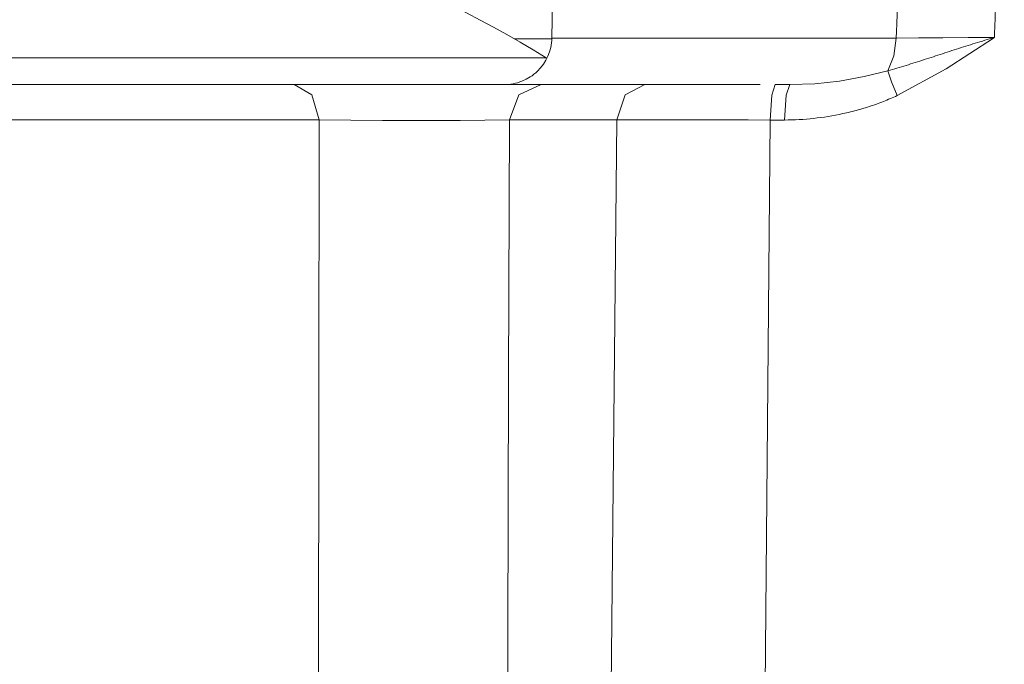
# Model space of a CAD drawing. Units: millimetres. Extents: x 20 to 414, y 6 to 291.
# Drawn here: x 292 to 296, y 267 to 269 of the extents above; entities that cross this region are included whole.
import ezdxf

# ---------------------------------------------------------------- set-up
doc = ezdxf.new("R2010")
doc.units = ezdxf.units.MM
doc.header["$MEASUREMENT"] = 0
doc.layers.add('Capa 1', color=7, linetype='Continuous', lineweight=0)

msp = doc.modelspace()

# ---------------------------------------------------------------- linework, layer by layer
at = {"layer": 'Capa 1', "color": 7, "lineweight": 5}
for points, knots in [([(293.8207, 269.3279), (293.8207, 269.3279), (293.8323, 269.9814), (293.8323, 269.9814), (293.8323, 269.9814), (293.8438, 270.6349), (293.8438, 270.6349)], [0, 0, 0, 0, 1, 1, 1, 2, 2, 2, 2]), ([(295.2773, 269.3279), (295.2773, 269.3279), (295.2785, 269.358), (295.2785, 269.358), (295.2785, 269.358), (295.2798, 269.3881), (295.2798, 269.3881), (295.2798, 269.3881), (295.2848, 269.5098), (295.2848, 269.5098), (295.2848, 269.5098), (295.2898, 269.6314), (295.2898, 269.6314), (295.2898, 269.6314), (295.3024, 269.9348), (295.3024, 269.9348), (295.3024, 269.9348), (295.3151, 270.2382), (295.3151, 270.2382), (295.3151, 270.2382), (295.3234, 270.4366), (295.3234, 270.4366), (295.3234, 270.4366), (295.3318, 270.6349), (295.3318, 270.6349)], [0, 0, 0, 0, 1, 1, 1, 2, 2, 2, 3, 3, 3, 4, 4, 4, 5, 5, 5, 6, 6, 6, 7, 7, 7, 8, 8, 8, 8]), ([(295.7351, 270.6321), (295.7351, 270.6321), (295.7285, 270.4282), (295.7285, 270.4282), (295.7285, 270.4282), (295.722, 270.2242), (295.722, 270.2242), (295.722, 270.2242), (295.7125, 269.9278), (295.7125, 269.9278), (295.7125, 269.9278), (295.7031, 269.6314), (295.7031, 269.6314), (295.7031, 269.6314), (295.699, 269.5028), (295.699, 269.5028), (295.699, 269.5028), (295.695, 269.3742), (295.695, 269.3742), (295.695, 269.3742), (295.6943, 269.3524), (295.6943, 269.3524), (295.6943, 269.3524), (295.6936, 269.3307), (295.6936, 269.3307)], [0, 0, 0, 0, 1, 1, 1, 2, 2, 2, 3, 3, 3, 4, 4, 4, 5, 5, 5, 6, 6, 6, 7, 7, 7, 8, 8, 8, 8]), ([(293.618, 269.1314), (293.618, 269.1314), (293.6278, 269.1317), (293.6278, 269.1317), (293.6278, 269.1317), (293.6375, 269.1324), (293.6375, 269.1324), (293.6375, 269.1324), (293.6472, 269.1335), (293.6472, 269.1335), (293.6472, 269.1335), (293.6568, 269.1351), (293.6568, 269.1351), (293.6568, 269.1351), (293.6663, 269.1372), (293.6663, 269.1372), (293.6663, 269.1372), (293.6757, 269.1397), (293.6757, 269.1397), (293.6757, 269.1397), (293.6851, 269.1427), (293.6851, 269.1427), (293.6851, 269.1427), (293.6943, 269.1461), (293.6943, 269.1461), (293.6943, 269.1461), (293.712, 269.1542), (293.712, 269.1542), (293.712, 269.1542), (293.7289, 269.164), (293.7289, 269.164), (293.7289, 269.164), (293.737, 269.1694), (293.737, 269.1694), (293.737, 269.1694), (293.7448, 269.1753), (293.7448, 269.1753), (293.7448, 269.1753), (293.7523, 269.1817), (293.7523, 269.1817), (293.7523, 269.1817), (293.7596, 269.1883), (293.7596, 269.1883), (293.7596, 269.1883), (293.773, 269.2025), (293.773, 269.2025), (293.773, 269.2025), (293.7849, 269.2178), (293.7849, 269.2178), (293.7849, 269.2178), (293.7954, 269.2345), (293.7954, 269.2345), (293.7954, 269.2345), (293.8041, 269.252), (293.8041, 269.252), (293.8041, 269.252), (293.811, 269.2702), (293.811, 269.2702), (293.811, 269.2702), (293.8162, 269.2891), (293.8162, 269.2891), (293.8162, 269.2891), (293.818, 269.2987), (293.818, 269.2987), (293.818, 269.2987), (293.8194, 269.3085), (293.8194, 269.3085), (293.8194, 269.3085), (293.8203, 269.3182), (293.8203, 269.3182), (293.8203, 269.3182), (293.8207, 269.3279), (293.8207, 269.3279)], [0, 0, 0, 0, 1, 1, 1, 2, 2, 2, 3, 3, 3, 4, 4, 4, 5, 5, 5, 6, 6, 6, 7, 7, 7, 8, 8, 8, 9, 9, 9, 10, 10, 10, 11, 11, 11, 12, 12, 12, 13, 13, 13, 14, 14, 14, 15, 15, 15, 16, 16, 16, 17, 17, 17, 18, 18, 18, 19, 19, 19, 20, 20, 20, 21, 21, 21, 22, 22, 22, 23, 23, 23, 24, 24, 24, 24]), ([(293.663, 269.3245), (293.663, 269.3245), (293.7421, 269.3245), (293.7421, 269.3245), (293.7421, 269.3245), (293.8212, 269.3245), (293.8212, 269.3245)], [0, 0, 0, 0, 1, 1, 1, 2, 2, 2, 2]), ([(293.8207, 269.3279), (293.8207, 269.3279), (294.073, 269.3279), (294.073, 269.3279), (294.073, 269.3279), (294.5706, 269.3279), (294.5706, 269.3279), (294.5706, 269.3279), (295.2773, 269.3279), (295.2773, 269.3279)], [0, 0, 0, 0, 1, 1, 1, 2, 2, 2, 3, 3, 3, 3]), ([(295.2429, 269.1904), (295.2429, 269.1904), (295.2524, 269.1931), (295.2524, 269.1931), (295.2524, 269.1931), (295.262, 269.1958), (295.262, 269.1958), (295.262, 269.1958), (295.2716, 269.1986), (295.2716, 269.1986), (295.2716, 269.1986), (295.2811, 269.2014), (295.2811, 269.2014), (295.2811, 269.2014), (295.2907, 269.2042), (295.2907, 269.2042), (295.2907, 269.2042), (295.3003, 269.207), (295.3003, 269.207), (295.3003, 269.207), (295.3099, 269.2099), (295.3099, 269.2099), (295.3099, 269.2099), (295.3195, 269.2128), (295.3195, 269.2128), (295.3195, 269.2128), (295.3291, 269.2158), (295.3291, 269.2158), (295.3291, 269.2158), (295.3387, 269.2188), (295.3387, 269.2188), (295.3387, 269.2188), (295.3483, 269.2218), (295.3483, 269.2218), (295.3483, 269.2218), (295.3579, 269.2248), (295.3579, 269.2248), (295.3579, 269.2248), (295.3675, 269.2279), (295.3675, 269.2279), (295.3675, 269.2279), (295.3771, 269.2309), (295.3771, 269.2309), (295.3771, 269.2309), (295.3867, 269.234), (295.3867, 269.234), (295.3867, 269.234), (295.3963, 269.2371), (295.3963, 269.2371), (295.3963, 269.2371), (295.406, 269.2402), (295.406, 269.2402), (295.406, 269.2402), (295.4156, 269.2434), (295.4156, 269.2434), (295.4156, 269.2434), (295.4252, 269.2466), (295.4252, 269.2466), (295.4252, 269.2466), (295.4349, 269.2497), (295.4349, 269.2497), (295.4349, 269.2497), (295.4445, 269.2529), (295.4445, 269.2529), (295.4445, 269.2529), (295.4542, 269.2561), (295.4542, 269.2561), (295.4542, 269.2561), (295.4639, 269.2593), (295.4639, 269.2593), (295.4639, 269.2593), (295.4737, 269.2624), (295.4737, 269.2624), (295.4737, 269.2624), (295.4834, 269.2656), (295.4834, 269.2656), (295.4834, 269.2656), (295.4931, 269.2688), (295.4931, 269.2688), (295.4931, 269.2688), (295.5029, 269.272), (295.5029, 269.272), (295.5029, 269.272), (295.5127, 269.2752), (295.5127, 269.2752), (295.5127, 269.2752), (295.5225, 269.2784), (295.5225, 269.2784), (295.5225, 269.2784), (295.5323, 269.2816), (295.5323, 269.2816), (295.5323, 269.2816), (295.5422, 269.2847), (295.5422, 269.2847), (295.5422, 269.2847), (295.552, 269.2879), (295.552, 269.2879), (295.552, 269.2879), (295.562, 269.2911), (295.562, 269.2911), (295.562, 269.2911), (295.5719, 269.2942), (295.5719, 269.2942), (295.5719, 269.2942), (295.5818, 269.2973), (295.5818, 269.2973), (295.5818, 269.2973), (295.5918, 269.3005), (295.5918, 269.3005), (295.5918, 269.3005), (295.6019, 269.3035), (295.6019, 269.3035), (295.6019, 269.3035), (295.6119, 269.3066), (295.6119, 269.3066), (295.6119, 269.3066), (295.622, 269.3097), (295.622, 269.3097), (295.622, 269.3097), (295.6321, 269.3128), (295.6321, 269.3128), (295.6321, 269.3128), (295.6422, 269.3158), (295.6422, 269.3158), (295.6422, 269.3158), (295.6524, 269.3189), (295.6524, 269.3189), (295.6524, 269.3189), (295.6627, 269.3218), (295.6627, 269.3218), (295.6627, 269.3218), (295.6729, 269.3248), (295.6729, 269.3248), (295.6729, 269.3248), (295.6833, 269.3278), (295.6833, 269.3278), (295.6833, 269.3278), (295.6936, 269.3307), (295.6936, 269.3307)], [0, 0, 0, 0, 1, 1, 1, 2, 2, 2, 3, 3, 3, 4, 4, 4, 5, 5, 5, 6, 6, 6, 7, 7, 7, 8, 8, 8, 9, 9, 9, 10, 10, 10, 11, 11, 11, 12, 12, 12, 13, 13, 13, 14, 14, 14, 15, 15, 15, 16, 16, 16, 17, 17, 17, 18, 18, 18, 19, 19, 19, 20, 20, 20, 21, 21, 21, 22, 22, 22, 23, 23, 23, 24, 24, 24, 25, 25, 25, 26, 26, 26, 27, 27, 27, 28, 28, 28, 29, 29, 29, 30, 30, 30, 31, 31, 31, 32, 32, 32, 33, 33, 33, 34, 34, 34, 35, 35, 35, 36, 36, 36, 37, 37, 37, 38, 38, 38, 39, 39, 39, 40, 40, 40, 41, 41, 41, 42, 42, 42, 43, 43, 43, 44, 44, 44, 45, 45, 45, 46, 46, 46, 46]), ([(295.2429, 269.1904), (295.2429, 269.1904), (295.2679, 269.2536), (295.2679, 269.2536), (295.2679, 269.2536), (295.2773, 269.3279), (295.2773, 269.3279)], [0, 0, 0, 0, 1, 1, 1, 2, 2, 2, 2]), ([(295.2773, 269.3279), (295.2773, 269.3279), (295.3727, 269.3289), (295.3727, 269.3289), (295.3727, 269.3289), (295.4752, 269.3296), (295.4752, 269.3296), (295.4752, 269.3296), (295.5829, 269.3302), (295.5829, 269.3302), (295.5829, 269.3302), (295.6936, 269.3307), (295.6936, 269.3307)], [0, 0, 0, 0, 1, 1, 1, 2, 2, 2, 3, 3, 3, 4, 4, 4, 4]), ([(295.6936, 269.3307), (295.6936, 269.3307), (295.6912, 269.3291), (295.6912, 269.3291), (295.6912, 269.3291), (295.6889, 269.3276), (295.6889, 269.3276), (295.6889, 269.3276), (295.4896, 269.1987), (295.4896, 269.1987), (295.4896, 269.1987), (295.2816, 269.0852), (295.2816, 269.0852)], [0, 0, 0, 0, 1, 1, 1, 2, 2, 2, 3, 3, 3, 4, 4, 4, 4]), ([(287.9829, 269.2442), (287.9829, 269.2442), (287.9864, 269.2442), (287.9864, 269.2442), (287.9864, 269.2442), (287.9908, 269.2442), (287.9908, 269.2442), (287.9908, 269.2442), (287.997, 269.2442), (287.997, 269.2442), (287.997, 269.2442), (288.0146, 269.2442), (288.0146, 269.2442), (288.0146, 269.2442), (288.039, 269.2442), (288.039, 269.2442), (288.039, 269.2442), (288.0702, 269.2442), (288.0702, 269.2442), (288.0702, 269.2442), (288.1081, 269.2442), (288.1081, 269.2442), (288.1081, 269.2442), (288.1527, 269.2442), (288.1527, 269.2442), (288.1527, 269.2442), (288.2041, 269.2442), (288.2041, 269.2442), (288.2041, 269.2442), (288.218, 269.2442), (288.218, 269.2442), (288.218, 269.2442), (288.2323, 269.2442), (288.2323, 269.2442), (288.2323, 269.2442), (288.2471, 269.2442), (288.2471, 269.2442), (288.2471, 269.2442), (288.2623, 269.2442), (288.2623, 269.2442), (288.2623, 269.2442), (288.2938, 269.2442), (288.2938, 269.2442), (288.2938, 269.2442), (288.3268, 269.2442), (288.3268, 269.2442), (288.3268, 269.2442), (288.397, 269.2442), (288.397, 269.2442), (288.397, 269.2442), (288.4731, 269.2442), (288.4731, 269.2442), (288.4731, 269.2442), (288.5549, 269.2442), (288.5549, 269.2442), (288.5549, 269.2442), (288.6424, 269.2442), (288.6424, 269.2442), (288.6424, 269.2442), (288.6883, 269.2442), (288.6883, 269.2442), (288.6883, 269.2442), (288.7357, 269.2442), (288.7357, 269.2442), (288.7357, 269.2442), (288.7599, 269.2442), (288.7599, 269.2442), (288.7599, 269.2442), (288.7845, 269.2442), (288.7845, 269.2442), (288.7845, 269.2442), (288.8095, 269.2442), (288.8095, 269.2442), (288.8095, 269.2442), (288.8348, 269.2442), (288.8348, 269.2442), (288.8348, 269.2442), (288.9385, 269.2442), (288.9385, 269.2442), (288.9385, 269.2442), (289.0464, 269.2442), (289.0464, 269.2442), (289.0464, 269.2442), (289.1584, 269.2442), (289.1584, 269.2442), (289.1584, 269.2442), (289.2745, 269.2442), (289.2745, 269.2442), (289.2745, 269.2442), (289.3947, 269.2442), (289.3947, 269.2442), (289.3947, 269.2442), (289.5191, 269.2442), (289.5191, 269.2442), (289.5191, 269.2442), (289.5829, 269.2442), (289.5829, 269.2442), (289.5829, 269.2442), (289.6475, 269.2442), (289.6475, 269.2442), (289.6475, 269.2442), (289.7126, 269.2442), (289.7126, 269.2442), (289.7126, 269.2442), (289.7783, 269.2442), (289.7783, 269.2442), (289.7783, 269.2442), (289.9111, 269.2442), (289.9111, 269.2442), (289.9111, 269.2442), (290.046, 269.2442), (290.046, 269.2442), (290.046, 269.2442), (290.1829, 269.2442), (290.1829, 269.2442), (290.1829, 269.2442), (290.3218, 269.2442), (290.3218, 269.2442), (290.3218, 269.2442), (290.3921, 269.2442), (290.3921, 269.2442), (290.3921, 269.2442), (290.4628, 269.2442), (290.4628, 269.2442), (290.4628, 269.2442), (290.5341, 269.2442), (290.5341, 269.2442), (290.5341, 269.2442), (290.6055, 269.2442), (290.6055, 269.2442), (290.6055, 269.2442), (290.7481, 269.2442), (290.7481, 269.2442), (290.7481, 269.2442), (290.8904, 269.2442), (290.8904, 269.2442), (290.8904, 269.2442), (291.0323, 269.2442), (291.0323, 269.2442), (291.0323, 269.2442), (291.1741, 269.2442), (291.1741, 269.2442), (291.1741, 269.2442), (291.3155, 269.2442), (291.3155, 269.2442), (291.3155, 269.2442), (291.4566, 269.2442), (291.4566, 269.2442), (291.4566, 269.2442), (291.4919, 269.2442), (291.4919, 269.2442), (291.4919, 269.2442), (291.527, 269.2442), (291.527, 269.2442), (291.527, 269.2442), (291.562, 269.2442), (291.562, 269.2442), (291.562, 269.2442), (291.5968, 269.2442), (291.5968, 269.2442), (291.5968, 269.2442), (291.666, 269.2442), (291.666, 269.2442), (291.666, 269.2442), (291.7345, 269.2442), (291.7345, 269.2442), (291.7345, 269.2442), (291.8697, 269.2442), (291.8697, 269.2442), (291.8697, 269.2442), (292.0022, 269.2442), (292.0022, 269.2442), (292.0022, 269.2442), (292.1321, 269.2442), (292.1321, 269.2442), (292.1321, 269.2442), (292.2596, 269.2442), (292.2596, 269.2442), (292.2596, 269.2442), (292.3223, 269.2442), (292.3223, 269.2442), (292.3223, 269.2442), (292.3843, 269.2442), (292.3843, 269.2442), (292.3843, 269.2442), (292.4151, 269.2442), (292.4151, 269.2442), (292.4151, 269.2442), (292.4456, 269.2442), (292.4456, 269.2442), (292.4456, 269.2442), (292.4758, 269.2442), (292.4758, 269.2442), (292.4758, 269.2442), (292.5057, 269.2442), (292.5057, 269.2442), (292.5057, 269.2442), (292.6225, 269.2442), (292.6225, 269.2442), (292.6225, 269.2442), (292.7347, 269.2442), (292.7347, 269.2442), (292.7347, 269.2442), (292.8423, 269.2442), (292.8423, 269.2442), (292.8423, 269.2442), (292.9453, 269.2442), (292.9453, 269.2442), (292.9453, 269.2442), (293.0437, 269.2442), (293.0437, 269.2442), (293.0437, 269.2442), (293.1376, 269.2442), (293.1376, 269.2442), (293.1376, 269.2442), (293.1825, 269.2442), (293.1825, 269.2442), (293.1825, 269.2442), (293.226, 269.2442), (293.226, 269.2442), (293.226, 269.2442), (293.2679, 269.2442), (293.2679, 269.2442), (293.2679, 269.2442), (293.3082, 269.2442), (293.3082, 269.2442), (293.3082, 269.2442), (293.3844, 269.2442), (293.3844, 269.2442), (293.3844, 269.2442), (293.4545, 269.2442), (293.4545, 269.2442), (293.4545, 269.2442), (293.5185, 269.2442), (293.5185, 269.2442), (293.5185, 269.2442), (293.5765, 269.2442), (293.5765, 269.2442), (293.5765, 269.2442), (293.6032, 269.2442), (293.6032, 269.2442), (293.6032, 269.2442), (293.6283, 269.2442), (293.6283, 269.2442), (293.6283, 269.2442), (293.6518, 269.2442), (293.6518, 269.2442), (293.6518, 269.2442), (293.6734, 269.2442), (293.6734, 269.2442), (293.6734, 269.2442), (293.7116, 269.2442), (293.7116, 269.2442), (293.7116, 269.2442), (293.7429, 269.2442), (293.7429, 269.2442), (293.7429, 269.2442), (293.7673, 269.2442), (293.7673, 269.2442), (293.7673, 269.2442), (293.7849, 269.2442), (293.7849, 269.2442), (293.7849, 269.2442), (293.7911, 269.2442), (293.7911, 269.2442), (293.7911, 269.2442), (293.7955, 269.2442), (293.7955, 269.2442), (293.7955, 269.2442), (293.7971, 269.2442), (293.7971, 269.2442), (293.7971, 269.2442), (293.7983, 269.2442), (293.7983, 269.2442), (293.7983, 269.2442), (293.799, 269.2442), (293.799, 269.2442), (293.799, 269.2442), (293.7993, 269.2442), (293.7993, 269.2442)], [0, 0, 0, 0, 1, 1, 1, 2, 2, 2, 3, 3, 3, 4, 4, 4, 5, 5, 5, 6, 6, 6, 7, 7, 7, 8, 8, 8, 9, 9, 9, 10, 10, 10, 11, 11, 11, 12, 12, 12, 13, 13, 13, 14, 14, 14, 15, 15, 15, 16, 16, 16, 17, 17, 17, 18, 18, 18, 19, 19, 19, 20, 20, 20, 21, 21, 21, 22, 22, 22, 23, 23, 23, 24, 24, 24, 25, 25, 25, 26, 26, 26, 27, 27, 27, 28, 28, 28, 29, 29, 29, 30, 30, 30, 31, 31, 31, 32, 32, 32, 33, 33, 33, 34, 34, 34, 35, 35, 35, 36, 36, 36, 37, 37, 37, 38, 38, 38, 39, 39, 39, 40, 40, 40, 41, 41, 41, 42, 42, 42, 43, 43, 43, 44, 44, 44, 45, 45, 45, 46, 46, 46, 47, 47, 47, 48, 48, 48, 49, 49, 49, 50, 50, 50, 51, 51, 51, 52, 52, 52, 53, 53, 53, 54, 54, 54, 55, 55, 55, 56, 56, 56, 57, 57, 57, 58, 58, 58, 59, 59, 59, 60, 60, 60, 61, 61, 61, 62, 62, 62, 63, 63, 63, 64, 64, 64, 65, 65, 65, 66, 66, 66, 67, 67, 67, 68, 68, 68, 69, 69, 69, 70, 70, 70, 71, 71, 71, 72, 72, 72, 73, 73, 73, 74, 74, 74, 75, 75, 75, 76, 76, 76, 77, 77, 77, 78, 78, 78, 79, 79, 79, 80, 80, 80, 81, 81, 81, 82, 82, 82, 83, 83, 83, 84, 84, 84, 85, 85, 85, 86, 86, 86, 87, 87, 87, 88, 88, 88, 89, 89, 89, 90, 90, 90, 91, 91, 91, 92, 92, 92, 93, 93, 93, 93]), ([(294.8275, 269.1314), (294.8275, 269.1314), (294.9332, 269.1353), (294.9332, 269.1353), (294.9332, 269.1353), (295.0382, 269.1468), (295.0382, 269.1468), (295.0382, 269.1468), (295.1417, 269.1654), (295.1417, 269.1654), (295.1417, 269.1654), (295.2429, 269.1904), (295.2429, 269.1904)], [0, 0, 0, 0, 1, 1, 1, 2, 2, 2, 3, 3, 3, 4, 4, 4, 4]), ([(295.2429, 269.1904), (295.2429, 269.1904), (295.2576, 269.1435), (295.2576, 269.1435), (295.2576, 269.1435), (295.2816, 269.0852), (295.2816, 269.0852)], [0, 0, 0, 0, 1, 1, 1, 2, 2, 2, 2]), ([(293.7757, 269.1314), (293.7757, 269.1314), (293.5681, 269.1314), (293.5681, 269.1314), (293.5681, 269.1314), (293.1608, 269.1314), (293.1608, 269.1314), (293.1608, 269.1314), (292.5841, 269.1314), (292.5841, 269.1314), (292.5841, 269.1314), (291.8811, 269.1314), (291.8811, 269.1314), (291.8811, 269.1314), (291.1042, 269.1314), (291.1042, 269.1314), (291.1042, 269.1314), (290.3114, 269.1314), (290.3114, 269.1314), (290.3114, 269.1314), (289.5618, 269.1314), (289.5618, 269.1314), (289.5618, 269.1314), (288.9115, 269.1314), (288.9115, 269.1314), (288.9115, 269.1314), (288.4089, 269.1314), (288.4089, 269.1314), (288.4089, 269.1314), (288.0915, 269.1314), (288.0915, 269.1314), (288.0915, 269.1314), (287.9829, 269.1314), (287.9829, 269.1314)], [0, 0, 0, 0, 1, 1, 1, 2, 2, 2, 3, 3, 3, 4, 4, 4, 5, 5, 5, 6, 6, 6, 7, 7, 7, 8, 8, 8, 9, 9, 9, 10, 10, 10, 11, 11, 11, 11]), ([(292.7303, 269.1314), (292.7303, 269.1314), (292.8052, 269.0879), (292.8052, 269.0879), (292.8052, 269.0879), (292.8367, 268.9827), (292.8367, 268.9827)], [0, 0, 0, 0, 1, 1, 1, 2, 2, 2, 2]), ([(293.2649, 269.1314), (293.2649, 269.1314), (293.3354, 269.1314), (293.3354, 269.1314), (293.3354, 269.1314), (293.4398, 269.1314), (293.4398, 269.1314), (293.4398, 269.1314), (293.5371, 269.1314), (293.5371, 269.1314), (293.5371, 269.1314), (293.6246, 269.1314), (293.6246, 269.1314), (293.6246, 269.1314), (293.6999, 269.1314), (293.6999, 269.1314), (293.6999, 269.1314), (293.741, 269.1314), (293.741, 269.1314), (293.741, 269.1314), (293.7757, 269.1314), (293.7757, 269.1314)], [0, 0, 0, 0, 1, 1, 1, 2, 2, 2, 3, 3, 3, 4, 4, 4, 5, 5, 5, 6, 6, 6, 7, 7, 7, 7]), ([(293.7757, 269.1314), (293.7757, 269.1314), (293.6808, 269.0879), (293.6808, 269.0879), (293.6808, 269.0879), (293.6409, 268.9827), (293.6409, 268.9827)], [0, 0, 0, 0, 1, 1, 1, 2, 2, 2, 2]), ([(293.7757, 269.1314), (293.7757, 269.1314), (293.9771, 269.1314), (293.9771, 269.1314), (293.9771, 269.1314), (294.2146, 269.1314), (294.2146, 269.1314)], [0, 0, 0, 0, 1, 1, 1, 2, 2, 2, 2]), ([(294.2146, 269.1314), (294.2146, 269.1314), (294.1311, 269.0879), (294.1311, 269.0879), (294.1311, 269.0879), (294.0959, 268.9827), (294.0959, 268.9827)], [0, 0, 0, 0, 1, 1, 1, 2, 2, 2, 2]), ([(294.2146, 269.1314), (294.2146, 269.1314), (294.2272, 269.1314), (294.2272, 269.1314), (294.2272, 269.1314), (294.24, 269.1314), (294.24, 269.1314), (294.24, 269.1314), (294.3419, 269.1314), (294.3419, 269.1314), (294.3419, 269.1314), (294.4589, 269.1314), (294.4589, 269.1314), (294.4589, 269.1314), (294.7028, 269.1314), (294.7028, 269.1314)], [0, 0, 0, 0, 1, 1, 1, 2, 2, 2, 3, 3, 3, 4, 4, 4, 5, 5, 5, 5]), ([(294.7663, 269.1314), (294.7663, 269.1314), (294.7512, 269.0877), (294.7512, 269.0877), (294.7512, 269.0877), (294.7449, 268.9819), (294.7449, 268.9819)], [0, 0, 0, 0, 1, 1, 1, 2, 2, 2, 2]), ([(294.7663, 269.1314), (294.7663, 269.1314), (294.7969, 269.1314), (294.7969, 269.1314), (294.7969, 269.1314), (294.8275, 269.1314), (294.8275, 269.1314)], [0, 0, 0, 0, 1, 1, 1, 2, 2, 2, 2]), ([(294.8275, 269.1314), (294.8275, 269.1314), (294.8122, 269.0877), (294.8122, 269.0877), (294.8122, 269.0877), (294.8058, 268.9819), (294.8058, 268.9819)], [0, 0, 0, 0, 1, 1, 1, 2, 2, 2, 2]), ([(295.2816, 269.0852), (295.2816, 269.0852), (295.2745, 269.082), (295.2745, 269.082), (295.2745, 269.082), (295.2674, 269.0788), (295.2674, 269.0788), (295.2674, 269.0788), (295.2603, 269.0756), (295.2603, 269.0756), (295.2603, 269.0756), (295.2531, 269.0724), (295.2531, 269.0724), (295.2531, 269.0724), (295.2458, 269.0694), (295.2458, 269.0694), (295.2458, 269.0694), (295.2386, 269.0663), (295.2386, 269.0663), (295.2386, 269.0663), (295.2312, 269.0634), (295.2312, 269.0634), (295.2312, 269.0634), (295.2239, 269.0604), (295.2239, 269.0604), (295.2239, 269.0604), (295.2164, 269.0575), (295.2164, 269.0575), (295.2164, 269.0575), (295.209, 269.0547), (295.209, 269.0547), (295.209, 269.0547), (295.2015, 269.052), (295.2015, 269.052), (295.2015, 269.052), (295.194, 269.0493), (295.194, 269.0493), (295.194, 269.0493), (295.1865, 269.0465), (295.1865, 269.0465), (295.1865, 269.0465), (295.1788, 269.044), (295.1788, 269.044), (295.1788, 269.044), (295.1712, 269.0414), (295.1712, 269.0414), (295.1712, 269.0414), (295.1635, 269.0389), (295.1635, 269.0389), (295.1635, 269.0389), (295.1558, 269.0364), (295.1558, 269.0364), (295.1558, 269.0364), (295.148, 269.0339), (295.148, 269.0339), (295.148, 269.0339), (295.1402, 269.0316), (295.1402, 269.0316), (295.1402, 269.0316), (295.1324, 269.0293), (295.1324, 269.0293), (295.1324, 269.0293), (295.1245, 269.027), (295.1245, 269.027), (295.1245, 269.027), (295.1165, 269.0248), (295.1165, 269.0248), (295.1165, 269.0248), (295.1086, 269.0226), (295.1086, 269.0226), (295.1086, 269.0226), (295.1006, 269.0205), (295.1006, 269.0205), (295.1006, 269.0205), (295.0925, 269.0184), (295.0925, 269.0184), (295.0925, 269.0184), (295.0845, 269.0164), (295.0845, 269.0164), (295.0845, 269.0164), (295.0763, 269.0144), (295.0763, 269.0144), (295.0763, 269.0144), (295.0681, 269.0125), (295.0681, 269.0125), (295.0681, 269.0125), (295.0599, 269.0106), (295.0599, 269.0106), (295.0599, 269.0106), (295.0517, 269.0088), (295.0517, 269.0088), (295.0517, 269.0088), (295.0362, 269.0056), (295.0362, 269.0056), (295.0362, 269.0056), (295.0208, 269.0025), (295.0208, 269.0025), (295.0208, 269.0025), (295.0053, 268.9997), (295.0053, 268.9997), (295.0053, 268.9997), (294.9899, 268.997), (294.9899, 268.997), (294.9899, 268.997), (294.9745, 268.9946), (294.9745, 268.9946), (294.9745, 268.9946), (294.9591, 268.9924), (294.9591, 268.9924), (294.9591, 268.9924), (294.9437, 268.9905), (294.9437, 268.9905), (294.9437, 268.9905), (294.9283, 268.9886), (294.9283, 268.9886), (294.9283, 268.9886), (294.913, 268.9871), (294.913, 268.9871), (294.913, 268.9871), (294.8976, 268.9857), (294.8976, 268.9857), (294.8976, 268.9857), (294.8823, 268.9846), (294.8823, 268.9846), (294.8823, 268.9846), (294.867, 268.9836), (294.867, 268.9836), (294.867, 268.9836), (294.8517, 268.9829), (294.8517, 268.9829), (294.8517, 268.9829), (294.8364, 268.9824), (294.8364, 268.9824), (294.8364, 268.9824), (294.8211, 268.9821), (294.8211, 268.9821), (294.8211, 268.9821), (294.8058, 268.9819), (294.8058, 268.9819)], [0, 0, 0, 0, 1, 1, 1, 2, 2, 2, 3, 3, 3, 4, 4, 4, 5, 5, 5, 6, 6, 6, 7, 7, 7, 8, 8, 8, 9, 9, 9, 10, 10, 10, 11, 11, 11, 12, 12, 12, 13, 13, 13, 14, 14, 14, 15, 15, 15, 16, 16, 16, 17, 17, 17, 18, 18, 18, 19, 19, 19, 20, 20, 20, 21, 21, 21, 22, 22, 22, 23, 23, 23, 24, 24, 24, 25, 25, 25, 26, 26, 26, 27, 27, 27, 28, 28, 28, 29, 29, 29, 30, 30, 30, 31, 31, 31, 32, 32, 32, 33, 33, 33, 34, 34, 34, 35, 35, 35, 36, 36, 36, 37, 37, 37, 38, 38, 38, 39, 39, 39, 40, 40, 40, 41, 41, 41, 42, 42, 42, 43, 43, 43, 44, 44, 44, 45, 45, 45, 46, 46, 46, 46]), ([(292.8367, 268.9827), (292.8367, 268.9827), (292.1911, 268.9827), (292.1911, 268.9827), (292.1911, 268.9827), (291.4332, 268.9827), (291.4332, 268.9827), (291.4332, 268.9827), (290.6284, 268.9827), (290.6284, 268.9827), (290.6284, 268.9827), (289.8464, 268.9827), (289.8464, 268.9827), (289.8464, 268.9827), (289.1546, 268.9827), (289.1546, 268.9827), (289.1546, 268.9827), (288.6128, 268.9827), (288.6128, 268.9827), (288.6128, 268.9827), (288.2678, 268.9827), (288.2678, 268.9827), (288.2678, 268.9827), (288.1493, 268.9827), (288.1493, 268.9827)], [0, 0, 0, 0, 1, 1, 1, 2, 2, 2, 3, 3, 3, 4, 4, 4, 5, 5, 5, 6, 6, 6, 7, 7, 7, 8, 8, 8, 8]), ([(292.8031, 240.827), (292.8031, 240.827), (292.8047, 242.1938), (292.8047, 242.1938), (292.8047, 242.1938), (292.8065, 243.5606), (292.8065, 243.5606), (292.8065, 243.5606), (292.8082, 244.9099), (292.8082, 244.9099), (292.8082, 244.9099), (292.8098, 246.2593), (292.8098, 246.2593), (292.8098, 246.2593), (292.8115, 247.5913), (292.8115, 247.5913), (292.8115, 247.5913), (292.8131, 248.9232), (292.8131, 248.9232), (292.8131, 248.9232), (292.8147, 250.2378), (292.8147, 250.2378), (292.8147, 250.2378), (292.8163, 251.5524), (292.8163, 251.5524), (292.8163, 251.5524), (292.8179, 252.8496), (292.8179, 252.8496), (292.8179, 252.8496), (292.8195, 254.1468), (292.8195, 254.1468), (292.8195, 254.1468), (292.821, 255.4266), (292.821, 255.4266), (292.821, 255.4266), (292.8225, 256.7064), (292.8225, 256.7064), (292.8225, 256.7064), (292.824, 257.9689), (292.824, 257.9689), (292.824, 257.9689), (292.8255, 259.2313), (292.8255, 259.2313), (292.8255, 259.2313), (292.827, 260.4763), (292.827, 260.4763), (292.827, 260.4763), (292.8284, 261.7213), (292.8284, 261.7213), (292.8284, 261.7213), (292.8299, 262.9489), (292.8299, 262.9489), (292.8299, 262.9489), (292.8312, 264.1766), (292.8312, 264.1766), (292.8312, 264.1766), (292.8326, 265.3868), (292.8326, 265.3868), (292.8326, 265.3868), (292.834, 266.597), (292.834, 266.597), (292.834, 266.597), (292.8354, 267.7899), (292.8354, 267.7899), (292.8354, 267.7899), (292.8367, 268.9827), (292.8367, 268.9827)], [0, 0, 0, 0, 1, 1, 1, 2, 2, 2, 3, 3, 3, 4, 4, 4, 5, 5, 5, 6, 6, 6, 7, 7, 7, 8, 8, 8, 9, 9, 9, 10, 10, 10, 11, 11, 11, 12, 12, 12, 13, 13, 13, 14, 14, 14, 15, 15, 15, 16, 16, 16, 17, 17, 17, 18, 18, 18, 19, 19, 19, 20, 20, 20, 21, 21, 21, 22, 22, 22, 22]), ([(293.6409, 268.9827), (293.6409, 268.9827), (293.4333, 268.98), (293.4333, 268.98), (293.4333, 268.98), (293.1036, 268.98), (293.1036, 268.98), (293.1036, 268.98), (292.8367, 268.9827), (292.8367, 268.9827)], [0, 0, 0, 0, 1, 1, 1, 2, 2, 2, 3, 3, 3, 3]), ([(293.6409, 268.9827), (293.6409, 268.9827), (293.6376, 267.8875), (293.6376, 267.8875), (293.6376, 267.8875), (293.6343, 266.7924), (293.6343, 266.7924), (293.6343, 266.7924), (293.631, 265.683), (293.631, 265.683), (293.631, 265.683), (293.6276, 264.5737), (293.6276, 264.5737), (293.6276, 264.5737), (293.6242, 263.4501), (293.6242, 263.4501), (293.6242, 263.4501), (293.6208, 262.3266), (293.6208, 262.3266), (293.6208, 262.3266), (293.6174, 261.1889), (293.6174, 261.1889), (293.6174, 261.1889), (293.614, 260.0512), (293.614, 260.0512), (293.614, 260.0512), (293.6106, 258.8993), (293.6106, 258.8993), (293.6106, 258.8993), (293.6071, 257.7474), (293.6071, 257.7474), (293.6071, 257.7474), (293.6037, 256.5813), (293.6037, 256.5813), (293.6037, 256.5813), (293.6001, 255.4153), (293.6001, 255.4153), (293.6001, 255.4153), (293.5966, 254.2351), (293.5966, 254.2351), (293.5966, 254.2351), (293.5931, 253.0548), (293.5931, 253.0548), (293.5931, 253.0548), (293.5896, 251.8604), (293.5896, 251.8604), (293.5896, 251.8604), (293.586, 250.666), (293.586, 250.666), (293.586, 250.666), (293.5825, 249.4574), (293.5825, 249.4574), (293.5825, 249.4574), (293.5789, 248.2488), (293.5789, 248.2488), (293.5789, 248.2488), (293.5753, 247.026), (293.5753, 247.026), (293.5753, 247.026), (293.5717, 245.8032), (293.5717, 245.8032), (293.5717, 245.8032), (293.568, 244.5663), (293.568, 244.5663), (293.568, 244.5663), (293.5644, 243.3293), (293.5644, 243.3293), (293.5644, 243.3293), (293.5607, 242.0782), (293.5607, 242.0782), (293.5607, 242.0782), (293.5571, 240.827), (293.5571, 240.827)], [0, 0, 0, 0, 1, 1, 1, 2, 2, 2, 3, 3, 3, 4, 4, 4, 5, 5, 5, 6, 6, 6, 7, 7, 7, 8, 8, 8, 9, 9, 9, 10, 10, 10, 11, 11, 11, 12, 12, 12, 13, 13, 13, 14, 14, 14, 15, 15, 15, 16, 16, 16, 17, 17, 17, 18, 18, 18, 19, 19, 19, 20, 20, 20, 21, 21, 21, 22, 22, 22, 23, 23, 23, 24, 24, 24, 24]), ([(294.0959, 268.9827), (294.0959, 268.9827), (293.8497, 268.9827), (293.8497, 268.9827), (293.8497, 268.9827), (293.6409, 268.9827), (293.6409, 268.9827)], [0, 0, 0, 0, 1, 1, 1, 2, 2, 2, 2]), ([(293.8175, 240.827), (293.8175, 240.827), (293.8583, 245.0179), (293.8583, 245.0179), (293.8583, 245.0179), (293.8993, 249.2086), (293.8993, 249.2086), (293.8993, 249.2086), (293.9969, 259.0957), (293.9969, 259.0957), (293.9969, 259.0957), (294.0959, 268.9827), (294.0959, 268.9827)], [0, 0, 0, 0, 1, 1, 1, 2, 2, 2, 3, 3, 3, 4, 4, 4, 4]), ([(294.7449, 268.9819), (294.7449, 268.9819), (294.652, 268.9822), (294.652, 268.9822), (294.652, 268.9822), (294.5599, 268.9824), (294.5599, 268.9824), (294.5599, 268.9824), (294.47, 268.9827), (294.47, 268.9827), (294.47, 268.9827), (294.3836, 268.9828), (294.3836, 268.9828), (294.3836, 268.9828), (294.302, 268.9829), (294.302, 268.9829), (294.302, 268.9829), (294.2262, 268.9829), (294.2262, 268.9829), (294.2262, 268.9829), (294.1573, 268.9829), (294.1573, 268.9829), (294.1573, 268.9829), (294.0959, 268.9827), (294.0959, 268.9827)], [0, 0, 0, 0, 1, 1, 1, 2, 2, 2, 3, 3, 3, 4, 4, 4, 5, 5, 5, 6, 6, 6, 7, 7, 7, 8, 8, 8, 8]), ([(294.7449, 268.9819), (294.7449, 268.9819), (294.7175, 265.9468), (294.7175, 265.9468), (294.7175, 265.9468), (294.6903, 262.9116), (294.6903, 262.9116), (294.6903, 262.9116), (294.5915, 251.8528), (294.5915, 251.8528), (294.5915, 251.8528), (294.4937, 240.794), (294.4937, 240.794)], [0, 0, 0, 0, 1, 1, 1, 2, 2, 2, 3, 3, 3, 4, 4, 4, 4]), ([(294.8058, 268.9819), (294.8058, 268.9819), (294.7754, 268.9819), (294.7754, 268.9819), (294.7754, 268.9819), (294.7449, 268.9819), (294.7449, 268.9819)], [0, 0, 0, 0, 1, 1, 1, 2, 2, 2, 2])]:
    msp.add_open_spline(points, degree=3, knots=knots, dxfattribs=at)
msp.add_open_spline([(293.7972, 269.2455), (293.2091, 269.6026), (292.5602, 269.8483), (291.883, 269.9702)], degree=3, dxfattribs=at)

doc.saveas('drawing.dxf')
